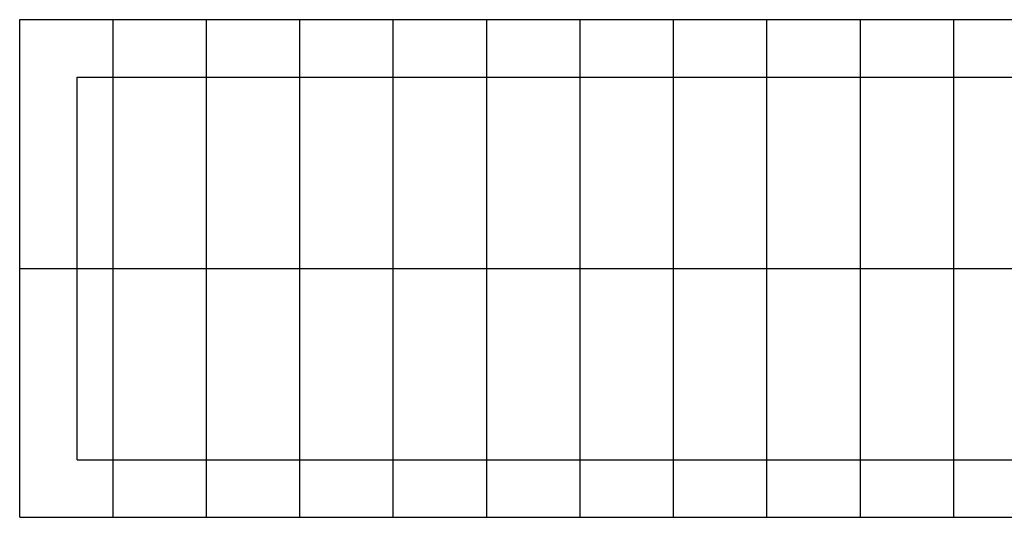
# Model space of a CAD drawing. Extents: x 0 to 21000, y 0 to 14850.
# Drawn here: x 4074 to 4588, y 11184 to 11444 of the extents above; entities that cross this region are included whole.
import ezdxf

# ---------------------------------------------------------------- set-up
doc = ezdxf.new("R2010")
doc.units = 0
doc.header["$LTSCALE"] = 50
doc.linetypes.add('JIS_08_11', pattern=[12.8, 11, -0.6, 0.6, -0.6])
doc.layers.add('S-22設備線', color=241, linetype='CONTINUOUS')
doc.layers.add('S-23中心線', color=2, linetype='JIS_08_11')

msp = doc.modelspace()

# ---------------------------------------------------------------- linework, layer by layer
at = {"layer": 'S-22設備線'}
for p, q in [((4073.69, 11183.58), (4073.69, 11443.58)), ((4073.69, 11443.58), (6333.69, 11443.58)), ((4122.44, 11183.58), (4122.44, 11443.58)), ((4171.19, 11183.58), (4171.19, 11443.58)), ((4219.94, 11183.58), (4219.94, 11443.58)), ((4268.69, 11183.58), (4268.69, 11443.58)), ((4317.44, 11183.58), (4317.44, 11443.58)), ((4366.19, 11183.58), (4366.19, 11443.58)), ((4414.94, 11183.58), (4414.94, 11443.58)), ((4463.69, 11183.58), (4463.69, 11443.58)), ((4512.44, 11183.58), (4512.44, 11443.58)), ((4561.19, 11183.58), (4561.19, 11443.58)), ((4103.69, 11213.58), (4103.69, 11413.58)), ((4103.69, 11413.58), (6303.69, 11413.58)), ((4103.69, 11213.58), (6303.69, 11213.58)), ((4073.69, 11183.58), (6333.69, 11183.58))]:
    msp.add_line(p, q, dxfattribs=at)
at = {"layer": 'S-23中心線'}
msp.add_line((4073.69, 11313.58), (6033.69, 11313.58), dxfattribs=at)

doc.saveas('drawing.dxf')
